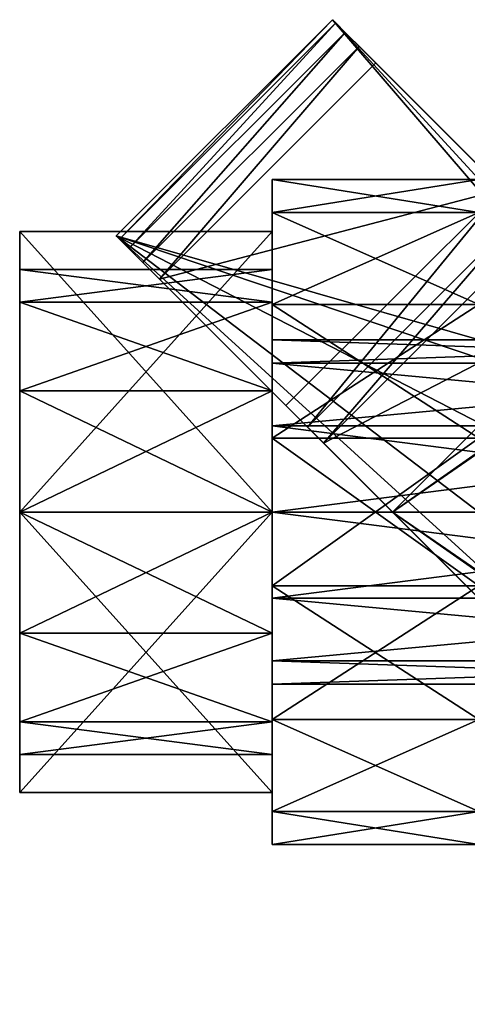
# Model space of a CAD drawing. Units: millimetres. Extents: x 85609 to 169130, y 829 to 268129.
# Drawn here: x 120372 to 120540, y 159335 to 159705 of the extents above; entities that cross this region are included whole.
import ezdxf

# ---------------------------------------------------------------- set-up
doc = ezdxf.new("R2010")
doc.units = ezdxf.units.MM
doc.layers.add('DCAD-ValvesAndArmatures', color=7, linetype='Continuous', true_color=0xb6000f)

# ---------------------------------------------------------------- blocks, each defined once
blk = doc.blocks.new('TDU100887.3D')
at = {"color": 1, "linetype": 'Continuous', "true_color": 0xfc1c14}
for points in [[(-343.673, -491.916, 102.5), (-378.499, -481.943, 102.5), (-364.357, -467.801, 102.5), (-343.673, -491.916, 102.5)], [(-378.499, -481.943, 102.5), (-378.499, -481.943, 116.5), (-364.357, -467.801, 116.5), (-378.499, -481.943, 102.5)], [(-378.499, -481.943, 102.5), (-364.357, -467.801, 116.5), (-364.357, -467.801, 102.5), (-378.499, -481.943, 102.5)], [(-378.499, -481.943, 116.5), (-378.283, -482.159, 118.031), (-364.357, -467.801, 116.5), (-378.499, -481.943, 116.5)], [(-364.357, -467.801, 116.5), (-378.283, -482.159, 118.031), (-364.141, -468.017, 118.031), (-364.357, -467.801, 116.5)], [(-378.283, -482.159, 118.031), (-377.67, -482.772, 119.328), (-364.141, -468.017, 118.031), (-378.283, -482.159, 118.031)], [(-377.67, -482.772, 119.328), (-363.528, -468.63, 119.328), (-364.141, -468.017, 118.031), (-377.67, -482.772, 119.328)], [(-364.357, -467.801, 102.5), (-364.357, -467.801, 116.5), (-364.141, -468.017, 118.031), (-364.357, -467.801, 102.5)], [(-314.101, -518.057, 102.5), (-364.357, -467.801, 102.5), (-332.158, -500, 107.5), (-314.101, -518.057, 102.5)], [(-332.158, -500, 107.5), (-364.357, -467.801, 102.5), (-346.3, -485.858, 107.5), (-332.158, -500, 107.5)], [(-346.3, -485.858, 107.5), (-364.357, -467.801, 102.5), (-350.812, -481.346, 118.506), (-346.3, -485.858, 107.5)], [(-350.812, -481.346, 118.506), (-364.357, -467.801, 102.5), (-351.847, -480.311, 119.966), (-350.812, -481.346, 118.506)], [(-351.847, -480.311, 119.966), (-364.357, -467.801, 102.5), (-353.259, -478.899, 120.5), (-351.847, -480.311, 119.966)], [(-353.259, -478.899, 120.5), (-364.357, -467.801, 102.5), (-361.528, -470.629, 120.5), (-353.259, -478.899, 120.5)], [(-361.528, -470.629, 120.5), (-364.357, -467.801, 102.5), (-362.611, -469.547, 120.195), (-361.528, -470.629, 120.5)], [(-362.611, -469.547, 120.195), (-364.357, -467.801, 102.5), (-363.528, -468.63, 119.328), (-362.611, -469.547, 120.195)], [(-363.528, -468.63, 119.328), (-364.357, -467.801, 102.5), (-364.141, -468.017, 118.031), (-363.528, -468.63, 119.328)], [(-339.423, -495.004, 102.5), (-343.673, -491.916, 102.5), (-364.357, -467.801, 102.5), (-339.423, -495.004, 102.5)], [(-339.423, -495.004, 102.5), (-364.357, -467.801, 102.5), (-314.101, -518.057, 102.5), (-339.423, -495.004, 102.5)], [(-377.67, -482.772, 119.328), (-376.753, -483.689, 120.195), (-363.528, -468.63, 119.328), (-377.67, -482.772, 119.328)], [(-376.753, -483.689, 120.195), (-362.611, -469.547, 120.195), (-363.528, -468.63, 119.328), (-376.753, -483.689, 120.195)], [(-376.753, -483.689, 120.195), (-375.671, -484.772, 120.5), (-362.611, -469.547, 120.195), (-376.753, -483.689, 120.195)], [(-375.671, -484.772, 120.5), (-361.528, -470.629, 120.5), (-362.611, -469.547, 120.195), (-375.671, -484.772, 120.5)], [(-375.671, -484.772, 120.5), (-353.259, -478.899, 120.5), (-361.528, -470.629, 120.5), (-375.671, -484.772, 120.5)], [(-375.671, -484.772, 120.5), (-367.401, -493.041, 120.5), (-353.259, -478.899, 120.5), (-375.671, -484.772, 120.5)], [(-367.401, -493.041, 120.5), (-365.989, -494.453, 119.966), (-353.259, -478.899, 120.5), (-367.401, -493.041, 120.5)], [(-365.989, -494.453, 119.966), (-351.847, -480.311, 119.966), (-353.259, -478.899, 120.5), (-365.989, -494.453, 119.966)], [(-365.989, -494.453, 119.966), (-364.954, -495.488, 118.506), (-351.847, -480.311, 119.966), (-365.989, -494.453, 119.966)], [(-364.954, -495.488, 118.506), (-350.812, -481.346, 118.506), (-351.847, -480.311, 119.966), (-364.954, -495.488, 118.506)], [(-364.954, -495.488, 118.506), (-346.3, -485.858, 107.5), (-350.812, -481.346, 118.506), (-364.954, -495.488, 118.506)], [(-328.243, -532.199, 102.5), (-360.442, -500, 107.5), (-378.499, -481.943, 102.5), (-328.243, -532.199, 102.5)], [(-378.499, -481.943, 102.5), (-360.442, -500, 107.5), (-378.499, -481.943, 116.5), (-378.499, -481.943, 102.5)], [(-378.499, -481.943, 116.5), (-360.442, -500, 107.5), (-378.283, -482.159, 118.031), (-378.499, -481.943, 116.5)], [(-353.177, -495.004, 102.5), (-354.8, -500, 102.5), (-378.499, -481.943, 102.5), (-353.177, -495.004, 102.5)], [(-354.8, -500, 102.5), (-353.177, -504.996, 102.5), (-378.499, -481.943, 102.5), (-354.8, -500, 102.5)], [(-343.673, -491.916, 102.5), (-348.927, -491.916, 102.5), (-378.499, -481.943, 102.5), (-343.673, -491.916, 102.5)], [(-348.927, -491.916, 102.5), (-353.177, -495.004, 102.5), (-378.499, -481.943, 102.5), (-348.927, -491.916, 102.5)], [(-353.177, -504.996, 102.5), (-328.243, -532.199, 102.5), (-378.499, -481.943, 102.5), (-353.177, -504.996, 102.5)], [(-378.283, -482.159, 118.031), (-360.442, -500, 107.5), (-377.67, -482.772, 119.328), (-378.283, -482.159, 118.031)], [(-377.67, -482.772, 119.328), (-360.442, -500, 107.5), (-376.753, -483.689, 120.195), (-377.67, -482.772, 119.328)], [(-360.442, -500, 107.5), (-375.671, -484.772, 120.5), (-376.753, -483.689, 120.195), (-360.442, -500, 107.5)], [(-367.401, -493.041, 120.5), (-375.671, -484.772, 120.5), (-360.442, -500, 107.5), (-367.401, -493.041, 120.5)], [(-364.954, -495.488, 118.506), (-360.442, -500, 107.5), (-346.3, -485.858, 107.5), (-364.954, -495.488, 118.506)], [(-360.442, -500, 107.5), (-348.927, -491.916, 107.5), (-346.3, -485.858, 107.5), (-360.442, -500, 107.5)], [(-353.177, -495.004, 107.5), (-348.927, -491.916, 107.5), (-360.442, -500, 107.5), (-353.177, -495.004, 107.5)], [(-365.989, -494.453, 119.966), (-367.401, -493.041, 120.5), (-360.442, -500, 107.5), (-365.989, -494.453, 119.966)], [(-364.954, -495.488, 118.506), (-365.989, -494.453, 119.966), (-360.442, -500, 107.5), (-364.954, -495.488, 118.506)], [(-354.8, -500, 107.5), (-353.177, -495.004, 107.5), (-360.442, -500, 107.5), (-354.8, -500, 107.5)], [(-346.3, -514.142, 107.5), (-360.442, -500, 107.5), (-328.243, -532.199, 102.5), (-346.3, -514.142, 107.5)], [(-353.177, -504.996, 107.5), (-354.8, -500, 107.5), (-360.442, -500, 107.5), (-353.177, -504.996, 107.5)], [(-348.927, -508.084, 107.5), (-353.177, -504.996, 107.5), (-360.442, -500, 107.5), (-348.927, -508.084, 107.5)], [(-348.927, -508.084, 107.5), (-360.442, -500, 107.5), (-346.3, -514.142, 107.5), (-348.927, -508.084, 107.5)]]:
    blk.add_3dface(points, dxfattribs=at)
at = {"color": 42, "linetype": 'Continuous', "true_color": 0xcd9632}
for points in [[(-368.3, -478.25, 67), (-368.3, -480.404, 76.436), (-354.8, -478.25, 67), (-368.3, -478.25, 67)], [(-354.8, -478.25, 67), (-368.3, -480.404, 76.436), (-354.8, -480.404, 76.436), (-354.8, -478.25, 67)], [(-368.3, -480.404, 57.564), (-368.3, -478.25, 67), (-354.8, -480.404, 57.564), (-368.3, -480.404, 57.564)], [(-368.3, -478.25, 67), (-354.8, -478.25, 67), (-354.8, -480.404, 57.564), (-368.3, -478.25, 67)], [(-368.3, -478.25, 67), (-368.3, -480.404, 57.564), (-368.3, -481.65, 77.594), (-368.3, -478.25, 67)], [(-368.3, -480.404, 76.436), (-368.3, -478.25, 67), (-368.3, -481.65, 77.594), (-368.3, -480.404, 76.436)], [(-368.3, -480.404, 76.436), (-368.3, -486.439, 84.005), (-354.8, -480.404, 76.436), (-368.3, -480.404, 76.436)], [(-354.8, -480.404, 76.436), (-368.3, -486.439, 84.005), (-354.8, -486.439, 84.005), (-354.8, -480.404, 76.436)], [(-368.3, -486.439, 49.995), (-368.3, -480.404, 57.564), (-354.8, -486.439, 49.995), (-368.3, -486.439, 49.995)], [(-368.3, -480.404, 57.564), (-354.8, -480.404, 57.564), (-354.8, -486.439, 49.995), (-368.3, -480.404, 57.564)], [(-368.3, -480.404, 57.564), (-368.3, -486.439, 49.995), (-368.3, -481.65, 56.406), (-368.3, -480.404, 57.564)], [(-368.3, -481.65, 77.594), (-368.3, -480.404, 57.564), (-368.3, -481.65, 56.406), (-368.3, -481.65, 77.594)], [(-368.3, -486.439, 84.005), (-368.3, -480.404, 76.436), (-368.3, -481.65, 77.594), (-368.3, -486.439, 84.005)], [(-384.8, -486.273, 59.075), (-384.8, -484.15, 67), (-384.8, -481.65, 56.406), (-384.8, -486.273, 59.075)], [(-384.8, -484.15, 67), (-384.8, -486.273, 74.925), (-384.8, -481.65, 77.594), (-384.8, -484.15, 67)], [(-384.8, -481.65, 56.406), (-384.8, -484.15, 67), (-384.8, -481.65, 77.594), (-384.8, -481.65, 56.406)], [(-384.8, -492.075, 53.273), (-384.8, -486.273, 59.075), (-384.8, -481.65, 56.406), (-384.8, -492.075, 53.273)], [(-384.8, -500, 45.811), (-384.8, -492.075, 53.273), (-384.8, -481.65, 56.406), (-384.8, -500, 45.811)], [(-384.8, -486.273, 74.925), (-384.8, -492.075, 80.727), (-384.8, -481.65, 77.594), (-384.8, -486.273, 74.925)], [(-384.8, -492.075, 80.727), (-384.8, -500, 88.189), (-384.8, -481.65, 77.594), (-384.8, -492.075, 80.727)], [(-368.3, -481.65, 56.406), (-368.3, -500, 45.811), (-384.8, -481.65, 56.406), (-368.3, -481.65, 56.406)], [(-368.3, -500, 45.811), (-384.8, -500, 45.811), (-384.8, -481.65, 56.406), (-368.3, -500, 45.811)], [(-368.3, -481.65, 77.594), (-368.3, -481.65, 56.406), (-384.8, -481.65, 77.594), (-368.3, -481.65, 77.594)], [(-368.3, -481.65, 56.406), (-384.8, -481.65, 56.406), (-384.8, -481.65, 77.594), (-368.3, -481.65, 56.406)], [(-368.3, -500, 88.189), (-368.3, -481.65, 77.594), (-384.8, -500, 88.189), (-368.3, -500, 88.189)], [(-384.8, -500, 88.189), (-368.3, -481.65, 77.594), (-384.8, -481.65, 77.594), (-384.8, -500, 88.189)], [(-368.3, -481.65, 56.406), (-368.3, -486.439, 49.995), (-368.3, -500, 45.811), (-368.3, -481.65, 56.406)], [(-368.3, -500, 88.189), (-368.3, -486.439, 84.005), (-368.3, -481.65, 77.594), (-368.3, -500, 88.189)], [(-368.3, -486.273, 59.076), (-368.3, -484.15, 67), (-384.8, -486.273, 59.075), (-368.3, -486.273, 59.076)], [(-368.3, -484.15, 67), (-384.8, -484.15, 67), (-384.8, -486.273, 59.075), (-368.3, -484.15, 67)], [(-368.3, -484.15, 67), (-368.3, -486.273, 74.924), (-384.8, -484.15, 67), (-368.3, -484.15, 67)], [(-384.8, -484.15, 67), (-368.3, -486.273, 74.924), (-384.8, -486.273, 74.925), (-384.8, -484.15, 67)], [(-368.3, -488.75, 67), (-368.3, -490.257, 72.624), (-368.3, -484.15, 67), (-368.3, -488.75, 67)], [(-368.3, -486.273, 59.076), (-368.3, -488.75, 67), (-368.3, -484.15, 67), (-368.3, -486.273, 59.076)], [(-368.3, -484.15, 67), (-368.3, -490.257, 72.624), (-368.3, -486.273, 74.924), (-368.3, -484.15, 67)], [(-368.3, -492.074, 53.274), (-368.3, -486.273, 59.076), (-384.8, -492.075, 53.273), (-368.3, -492.074, 53.274)], [(-368.3, -486.273, 59.076), (-384.8, -486.273, 59.075), (-384.8, -492.075, 53.273), (-368.3, -486.273, 59.076)], [(-368.3, -486.273, 74.924), (-368.3, -492.074, 80.726), (-384.8, -486.273, 74.925), (-368.3, -486.273, 74.924)], [(-368.3, -492.074, 80.726), (-384.8, -492.075, 80.727), (-384.8, -486.273, 74.925), (-368.3, -492.074, 80.726)], [(-368.3, -490.257, 61.376), (-368.3, -488.75, 67), (-368.3, -486.273, 59.076), (-368.3, -490.257, 61.376)], [(-368.3, -490.257, 72.624), (-368.3, -494.375, 76.742), (-368.3, -486.273, 74.924), (-368.3, -490.257, 72.624)], [(-368.3, -494.375, 76.742), (-368.3, -500, 78.25), (-368.3, -486.273, 74.924), (-368.3, -494.375, 76.742)], [(-368.3, -486.273, 74.924), (-368.3, -500, 78.25), (-368.3, -507.926, 80.726), (-368.3, -486.273, 74.924)], [(-368.3, -494.375, 57.258), (-368.3, -490.257, 61.376), (-368.3, -486.273, 59.076), (-368.3, -494.375, 57.258)], [(-368.3, -492.074, 53.274), (-368.3, -494.375, 57.258), (-368.3, -486.273, 59.076), (-368.3, -492.074, 53.274)], [(-368.3, -492.074, 80.726), (-368.3, -486.273, 74.924), (-368.3, -507.926, 80.726), (-368.3, -492.074, 80.726)], [(-368.3, -486.439, 84.005), (-368.3, -495.161, 88.205), (-354.8, -486.439, 84.005), (-368.3, -486.439, 84.005)], [(-354.8, -486.439, 84.005), (-368.3, -495.161, 88.205), (-354.8, -495.161, 88.205), (-354.8, -486.439, 84.005)], [(-368.3, -495.161, 45.795), (-368.3, -486.439, 49.995), (-354.8, -495.161, 45.795), (-368.3, -495.161, 45.795)], [(-368.3, -486.439, 49.995), (-354.8, -486.439, 49.995), (-354.8, -495.161, 45.795), (-368.3, -486.439, 49.995)], [(-368.3, -486.439, 49.995), (-368.3, -495.161, 45.795), (-368.3, -500, 45.811), (-368.3, -486.439, 49.995)], [(-368.3, -495.161, 88.205), (-368.3, -486.439, 84.005), (-368.3, -500, 88.189), (-368.3, -495.161, 88.205)], [(-324.3, -488.75, 67), (-324.3, -490.257, 72.624), (-368.3, -488.75, 67), (-324.3, -488.75, 67)], [(-368.3, -488.75, 67), (-324.3, -490.257, 72.624), (-368.3, -490.257, 72.624), (-368.3, -488.75, 67)], [(-324.3, -488.75, 67), (-368.3, -488.75, 67), (-368.3, -490.257, 61.376), (-324.3, -488.75, 67)], [(-324.3, -488.75, 67), (-368.3, -490.257, 61.376), (-324.3, -490.257, 61.376), (-324.3, -488.75, 67)], [(-324.3, -490.257, 72.624), (-324.3, -494.375, 76.742), (-368.3, -490.257, 72.624), (-324.3, -490.257, 72.624)], [(-368.3, -490.257, 72.624), (-324.3, -494.375, 76.742), (-368.3, -494.375, 76.742), (-368.3, -490.257, 72.624)], [(-368.3, -490.257, 61.376), (-368.3, -494.375, 57.258), (-324.3, -490.257, 61.376), (-368.3, -490.257, 61.376)], [(-324.3, -490.257, 61.376), (-368.3, -494.375, 57.258), (-324.3, -494.375, 57.258), (-324.3, -490.257, 61.376)], [(-368.3, -500, 51.15), (-368.3, -492.074, 53.274), (-384.8, -500, 51.15), (-368.3, -500, 51.15)], [(-368.3, -492.074, 53.274), (-384.8, -492.075, 53.273), (-384.8, -500, 51.15), (-368.3, -492.074, 53.274)], [(-368.3, -492.074, 80.726), (-368.3, -500, 82.85), (-384.8, -492.075, 80.727), (-368.3, -492.074, 80.726)], [(-384.8, -500, 51.15), (-384.8, -492.075, 53.273), (-384.8, -500, 45.811), (-384.8, -500, 51.15)], [(-384.8, -492.075, 80.727), (-384.8, -500, 82.85), (-384.8, -500, 88.189), (-384.8, -492.075, 80.727)], [(-368.3, -500, 82.85), (-384.8, -500, 82.85), (-384.8, -492.075, 80.727), (-368.3, -500, 82.85)], [(-368.3, -500, 55.75), (-368.3, -494.375, 57.258), (-368.3, -492.074, 53.274), (-368.3, -500, 55.75)], [(-368.3, -513.727, 59.076), (-368.3, -500, 55.75), (-368.3, -492.074, 53.274), (-368.3, -513.727, 59.076)], [(-368.3, -507.926, 53.274), (-368.3, -513.727, 59.076), (-368.3, -492.074, 53.274), (-368.3, -507.926, 53.274)], [(-368.3, -500, 51.15), (-368.3, -507.926, 53.274), (-368.3, -492.074, 53.274), (-368.3, -500, 51.15)], [(-368.3, -500, 82.85), (-368.3, -492.074, 80.726), (-368.3, -507.926, 80.726), (-368.3, -500, 82.85)], [(-324.3, -494.375, 76.742), (-324.3, -500, 78.25), (-368.3, -494.375, 76.742), (-324.3, -494.375, 76.742)], [(-368.3, -494.375, 76.742), (-324.3, -500, 78.25), (-368.3, -500, 78.25), (-368.3, -494.375, 76.742)], [(-368.3, -494.375, 57.258), (-368.3, -500, 55.75), (-324.3, -494.375, 57.258), (-368.3, -494.375, 57.258)], [(-324.3, -494.375, 57.258), (-368.3, -500, 55.75), (-324.3, -500, 55.75), (-324.3, -494.375, 57.258)], [(-368.3, -495.161, 88.205), (-368.3, -504.839, 88.205), (-354.8, -495.161, 88.205), (-368.3, -495.161, 88.205)], [(-354.8, -495.161, 88.205), (-368.3, -504.839, 88.205), (-354.8, -504.839, 88.205), (-354.8, -495.161, 88.205)], [(-368.3, -504.839, 45.795), (-368.3, -495.161, 45.795), (-354.8, -504.839, 45.795), (-368.3, -504.839, 45.795)], [(-368.3, -495.161, 45.795), (-354.8, -495.161, 45.795), (-354.8, -504.839, 45.795), (-368.3, -495.161, 45.795)], [(-368.3, -495.161, 45.795), (-368.3, -504.839, 45.795), (-368.3, -500, 45.811), (-368.3, -495.161, 45.795)], [(-368.3, -504.839, 88.205), (-368.3, -495.161, 88.205), (-368.3, -500, 88.189), (-368.3, -504.839, 88.205)], [(-384.8, -507.925, 53.273), (-384.8, -500, 51.15), (-384.8, -500, 45.811), (-384.8, -507.925, 53.273)], [(-384.8, -518.35, 56.406), (-384.8, -507.925, 53.273), (-384.8, -500, 45.811), (-384.8, -518.35, 56.406)], [(-384.8, -500, 82.85), (-384.8, -507.925, 80.727), (-384.8, -500, 88.189), (-384.8, -500, 82.85)], [(-384.8, -500, 88.189), (-384.8, -507.925, 80.727), (-384.8, -518.35, 77.594), (-384.8, -500, 88.189)], [(-368.3, -507.926, 53.274), (-368.3, -500, 51.15), (-384.8, -507.925, 53.273), (-368.3, -507.926, 53.274)], [(-368.3, -500, 51.15), (-384.8, -500, 51.15), (-384.8, -507.925, 53.273), (-368.3, -500, 51.15)], [(-368.3, -500, 82.85), (-368.3, -507.926, 80.726), (-384.8, -500, 82.85), (-368.3, -500, 82.85)], [(-368.3, -507.926, 80.726), (-384.8, -507.925, 80.727), (-384.8, -500, 82.85), (-368.3, -507.926, 80.726)], [(-368.3, -518.35, 77.594), (-368.3, -500, 88.189), (-384.8, -518.35, 77.594), (-368.3, -518.35, 77.594)], [(-368.3, -500, 88.189), (-384.8, -500, 88.189), (-384.8, -518.35, 77.594), (-368.3, -500, 88.189)], [(-368.3, -500, 45.811), (-368.3, -518.35, 56.406), (-384.8, -500, 45.811), (-368.3, -500, 45.811)], [(-368.3, -518.35, 56.406), (-384.8, -518.35, 56.406), (-384.8, -500, 45.811), (-368.3, -518.35, 56.406)], [(-324.3, -500, 78.25), (-324.3, -505.625, 76.742), (-368.3, -500, 78.25), (-324.3, -500, 78.25)], [(-368.3, -500, 78.25), (-324.3, -505.625, 76.742), (-368.3, -505.625, 76.742), (-368.3, -500, 78.25)], [(-368.3, -500, 78.25), (-368.3, -505.625, 76.742), (-368.3, -507.926, 80.726), (-368.3, -500, 78.25)], [(-368.3, -504.839, 45.795), (-368.3, -513.561, 49.995), (-368.3, -500, 45.811), (-368.3, -504.839, 45.795)], [(-368.3, -500, 45.811), (-368.3, -513.561, 49.995), (-368.3, -518.35, 56.406), (-368.3, -500, 45.811)], [(-368.3, -513.561, 84.005), (-368.3, -504.839, 88.205), (-368.3, -500, 88.189), (-368.3, -513.561, 84.005)], [(-368.3, -513.561, 84.005), (-368.3, -500, 88.189), (-368.3, -518.35, 77.594), (-368.3, -513.561, 84.005)], [(-368.3, -505.625, 57.258), (-368.3, -500, 55.75), (-368.3, -513.727, 59.076), (-368.3, -505.625, 57.258)], [(-368.3, -500, 55.75), (-368.3, -505.625, 57.258), (-324.3, -500, 55.75), (-368.3, -500, 55.75)], [(-324.3, -500, 55.75), (-368.3, -505.625, 57.258), (-324.3, -505.625, 57.258), (-324.3, -500, 55.75)], [(-368.3, -504.839, 88.205), (-368.3, -513.561, 84.005), (-354.8, -504.839, 88.205), (-368.3, -504.839, 88.205)], [(-354.8, -504.839, 88.205), (-368.3, -513.561, 84.005), (-354.8, -513.561, 84.005), (-354.8, -504.839, 88.205)], [(-368.3, -513.561, 49.995), (-368.3, -504.839, 45.795), (-354.8, -513.561, 49.995), (-368.3, -513.561, 49.995)], [(-368.3, -504.839, 45.795), (-354.8, -504.839, 45.795), (-354.8, -513.561, 49.995), (-368.3, -504.839, 45.795)], [(-324.3, -505.625, 76.742), (-324.3, -509.743, 72.624), (-368.3, -505.625, 76.742), (-324.3, -505.625, 76.742)], [(-368.3, -505.625, 76.742), (-324.3, -509.743, 72.624), (-368.3, -509.743, 72.624), (-368.3, -505.625, 76.742)], [(-368.3, -505.625, 76.742), (-368.3, -509.743, 72.624), (-368.3, -513.727, 74.924), (-368.3, -505.625, 76.742)], [(-368.3, -507.926, 80.726), (-368.3, -505.625, 76.742), (-368.3, -513.727, 74.924), (-368.3, -507.926, 80.726)], [(-368.3, -509.743, 61.376), (-368.3, -505.625, 57.258), (-368.3, -513.727, 59.076), (-368.3, -509.743, 61.376)], [(-368.3, -505.625, 57.258), (-368.3, -509.743, 61.376), (-324.3, -505.625, 57.258), (-368.3, -505.625, 57.258)], [(-324.3, -505.625, 57.258), (-368.3, -509.743, 61.376), (-324.3, -509.743, 61.376), (-324.3, -505.625, 57.258)], [(-384.8, -513.727, 59.075), (-384.8, -507.925, 53.273), (-384.8, -518.35, 56.406), (-384.8, -513.727, 59.075)], [(-384.8, -507.925, 80.727), (-384.8, -513.727, 74.925), (-384.8, -518.35, 77.594), (-384.8, -507.925, 80.727)], [(-368.3, -507.926, 53.274), (-384.8, -507.925, 53.273), (-384.8, -513.727, 59.075), (-368.3, -507.926, 53.274)], [(-368.3, -507.926, 80.726), (-368.3, -513.727, 74.924), (-384.8, -507.925, 80.727), (-368.3, -507.926, 80.726)], [(-368.3, -513.727, 74.924), (-384.8, -513.727, 74.925), (-384.8, -507.925, 80.727), (-368.3, -513.727, 74.924)], [(-368.3, -513.727, 59.076), (-368.3, -507.926, 53.274), (-384.8, -513.727, 59.075), (-368.3, -513.727, 59.076)], [(-324.3, -509.743, 72.624), (-324.3, -511.25, 67), (-368.3, -509.743, 72.624), (-324.3, -509.743, 72.624)], [(-368.3, -509.743, 72.624), (-324.3, -511.25, 67), (-368.3, -511.25, 67), (-368.3, -509.743, 72.624)], [(-368.3, -509.743, 72.624), (-368.3, -511.25, 67), (-368.3, -513.727, 74.924), (-368.3, -509.743, 72.624)], [(-368.3, -511.25, 67), (-368.3, -509.743, 61.376), (-368.3, -515.85, 67), (-368.3, -511.25, 67)], [(-368.3, -515.85, 67), (-368.3, -509.743, 61.376), (-368.3, -513.727, 59.076), (-368.3, -515.85, 67)], [(-368.3, -511.25, 67), (-324.3, -511.25, 67), (-324.3, -509.743, 61.376), (-368.3, -511.25, 67)], [(-368.3, -509.743, 61.376), (-368.3, -511.25, 67), (-324.3, -509.743, 61.376), (-368.3, -509.743, 61.376)], [(-368.3, -511.25, 67), (-368.3, -515.85, 67), (-368.3, -513.727, 74.924), (-368.3, -511.25, 67)], [(-384.8, -515.85, 67), (-384.8, -513.727, 59.075), (-384.8, -518.35, 56.406), (-384.8, -515.85, 67)], [(-384.8, -513.727, 74.925), (-384.8, -515.85, 67), (-384.8, -518.35, 77.594), (-384.8, -513.727, 74.925)], [(-368.3, -515.85, 67), (-368.3, -513.727, 59.076), (-384.8, -515.85, 67), (-368.3, -515.85, 67)], [(-368.3, -513.727, 59.076), (-384.8, -513.727, 59.075), (-384.8, -515.85, 67), (-368.3, -513.727, 59.076)], [(-368.3, -513.727, 74.924), (-368.3, -515.85, 67), (-384.8, -513.727, 74.925), (-368.3, -513.727, 74.924)], [(-368.3, -515.85, 67), (-384.8, -515.85, 67), (-384.8, -513.727, 74.925), (-368.3, -515.85, 67)], [(-368.3, -513.561, 84.005), (-368.3, -519.596, 76.436), (-354.8, -513.561, 84.005), (-368.3, -513.561, 84.005)], [(-354.8, -513.561, 84.005), (-368.3, -519.596, 76.436), (-354.8, -519.596, 76.436), (-354.8, -513.561, 84.005)], [(-368.3, -519.596, 57.564), (-368.3, -513.561, 49.995), (-354.8, -519.596, 57.564), (-368.3, -519.596, 57.564)], [(-368.3, -513.561, 49.995), (-354.8, -513.561, 49.995), (-354.8, -519.596, 57.564), (-368.3, -513.561, 49.995)], [(-368.3, -513.561, 49.995), (-368.3, -519.596, 57.564), (-368.3, -518.35, 56.406), (-368.3, -513.561, 49.995)], [(-368.3, -519.596, 76.436), (-368.3, -513.561, 84.005), (-368.3, -518.35, 77.594), (-368.3, -519.596, 76.436)], [(-384.8, -518.35, 77.594), (-384.8, -515.85, 67), (-384.8, -518.35, 56.406), (-384.8, -518.35, 77.594)], [(-368.3, -518.35, 56.406), (-368.3, -518.35, 77.594), (-384.8, -518.35, 56.406), (-368.3, -518.35, 56.406)], [(-368.3, -518.35, 77.594), (-384.8, -518.35, 77.594), (-384.8, -518.35, 56.406), (-368.3, -518.35, 77.594)], [(-368.3, -519.596, 57.564), (-368.3, -521.75, 67), (-368.3, -518.35, 56.406), (-368.3, -519.596, 57.564)], [(-368.3, -521.75, 67), (-368.3, -519.596, 76.436), (-368.3, -518.35, 56.406), (-368.3, -521.75, 67)], [(-368.3, -518.35, 56.406), (-368.3, -519.596, 76.436), (-368.3, -518.35, 77.594), (-368.3, -518.35, 56.406)], [(-368.3, -519.596, 76.436), (-368.3, -521.75, 67), (-354.8, -519.596, 76.436), (-368.3, -519.596, 76.436)], [(-354.8, -519.596, 76.436), (-368.3, -521.75, 67), (-354.8, -521.75, 67), (-354.8, -519.596, 76.436)], [(-368.3, -521.75, 67), (-368.3, -519.596, 57.564), (-354.8, -521.75, 67), (-368.3, -521.75, 67)], [(-354.8, -521.75, 67), (-368.3, -519.596, 57.564), (-354.8, -519.596, 57.564), (-354.8, -521.75, 67)]]:
    blk.add_3dface(points, dxfattribs=at)

msp = doc.modelspace()

# ---------------------------------------------------------------- block references
at = {"layer": 'DCAD-ValvesAndArmatures', "xscale": 5.749148359135971, "yscale": 5.749148359135971, "zscale": 5.749148359135971}
msp.add_blockref('TDU100887.3D', (122584.097, 162394.879), dxfattribs=at)

doc.saveas('drawing.dxf')
